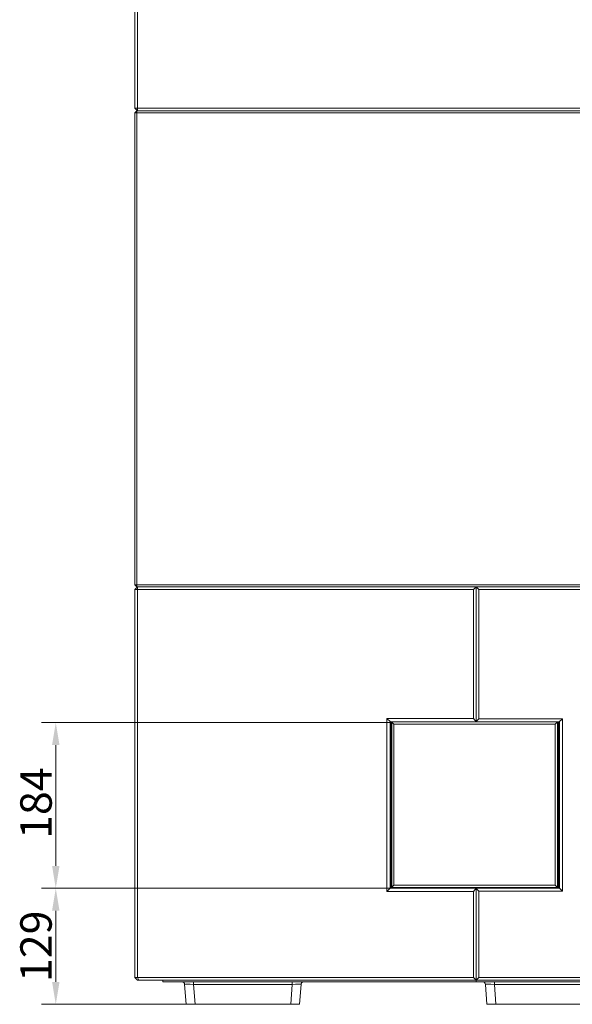
# Model space of a CAD drawing. Extents: x -7904 to -3965, y -1426 to 3591.
# Drawn here: x -6383 to -5768, y 1348 to 2445 of the extents above; entities that cross this region are included whole.
import ezdxf

# ---------------------------------------------------------------- set-up
doc = ezdxf.new("R2010")
doc.units = 0
doc.header["$LTSCALE"] = 5
doc.layers.add('SLD-0', color=7, linetype='Continuous')
doc.styles.add('Brunner 2014', font='arial.ttf', dxfattribs={"height": 35})
doc.dimstyles.new('Brunner 2014', dxfattribs={"dimscale": 5, "dimtxt": 35, "dimasz": 5, "dimexe": 3.175, "dimexo": 0, "dimgap": 0.762, "dimtad": 1, "dimdec": 0, "dimrnd": 1e-08, "dimtxsty": 'Brunner 2014', "dimcen": 0.09, "dimdle": 10, "dimclrd": 7, "dimclre": 7, "dimclrt": 7, "dimadec": 1, "dimazin": 2, "dimtfac": 0.666667, "dimtdec": 0, "dimtmove": 0, "dimatfit": 3, "dimldrblk": 'Filled-1', "dimfxl": 1, "dimtolj": 1, "dimlwd": 5, "dimlwe": 5, "dimarcsym": 0})

# ---------------------------------------------------------------- blocks, each defined once
blk = doc.blocks.new('*D47')
at = {"layer": 'Defpoints', "color": 0, "lineweight": 5}
for p in [(-6342.9, 1477.2), (-5970.5, 1477.2), (-6187.8, 1348)]:
    blk.add_point(p, dxfattribs=at)
at = {"layer": 'SLD-0', "color": 7, "linetype": 'Continuous', "lineweight": 5}
for p, q in [((-5970.5, 1477.2), (-6358.8, 1477.2)), ((-6342.9, 1373), (-6342.9, 1452.2)), ((-6187.8, 1348), (-6358.8, 1348))]:
    blk.add_line(p, q, dxfattribs=at)
at = {"layer": 'SLD-0', "color": 7, "lineweight": 5}
for points in [[(-6347, 1452.2), (-6338.7, 1452.2), (-6342.9, 1477.2)], [(-6347, 1373), (-6338.7, 1373), (-6342.9, 1348)]]:
    blk.add_solid(points, dxfattribs=at)
at = {"layer": 'SLD-0', "color": 7, "insert": (-6382.4, 1412.6), "char_height": 35, "attachment_point": 2, "rotation": 90, "style": 'Brunner 2014'}
blk.add_mtext('\\A1;129', dxfattribs=at)
blk = doc.blocks.new('Filled-1')
at = {"color": 0}
for p, q in [((0, 0), (-1, 0.167)), ((-1, 0.167), (-1, -0.167)), ((-1, 0), (0, 0)), ((-1, -0.167), (0, 0))]:
    blk.add_line(p, q, dxfattribs=at)
at = {"color": 0, "flags": 128}
blk.add_lwpolyline([(-1, -0.167), (0, 0), (-1, 0.167), (-1, -0.167)], dxfattribs=at)
at = {"color": 0}
blk.add_solid([(-1, -0.167), (0, 0), (-1, 0.167), (-1, -0.167)], dxfattribs=at)
blk = doc.blocks.new('*D48')
at = {"layer": 'Defpoints', "color": 0, "lineweight": 5}
for p in [(-5970.5, 1661.7), (-6342.9, 1477.2), (-5970.5, 1477.2)]:
    blk.add_point(p, dxfattribs=at)
at = {"layer": 'SLD-0', "color": 7, "linetype": 'Continuous', "lineweight": 5}
for p, q in [((-5970.5, 1661.7), (-6358.8, 1661.7)), ((-6342.9, 1636.7), (-6342.9, 1502.2)), ((-5970.5, 1477.2), (-6358.8, 1477.2))]:
    blk.add_line(p, q, dxfattribs=at)
at = {"layer": 'SLD-0', "color": 7, "lineweight": 5}
for points in [[(-6347, 1636.7), (-6338.7, 1636.7), (-6342.9, 1661.7)], [(-6347, 1502.2), (-6338.7, 1502.2), (-6342.9, 1477.2)]]:
    blk.add_solid(points, dxfattribs=at)
at = {"layer": 'SLD-0', "color": 7, "insert": (-6382.4, 1572), "char_height": 35, "attachment_point": 2, "rotation": 90, "style": 'Brunner 2014'}
blk.add_mtext('\\A1;184', dxfattribs=at)

msp = doc.modelspace()

# ---------------------------------------------------------------- linework, layer by layer
at = {"color": 7, "linetype": 'Continuous', "lineweight": 0}
for p, q in [((-6254.8, 2346), (-6254.8, 2620)), ((-6251.8, 2620), (-6251.8, 2346)), ((-6251.8, 2346), (-6254.8, 2346)), ((-6251.8, 2343), (-6254.8, 2346)), ((-6254.8, 2341), (-6252.8, 2343)), ((-6254.8, 1815), (-6254.8, 2341)), ((-6254.8, 2341), (-6252.8, 2341)), ((-6252.8, 2341), (-6252.8, 2343)), ((-6252.8, 2343), (-5496.8, 2343)), ((-6252.8, 2341), (-6252.8, 1815)), ((-5496.8, 2341), (-6252.8, 2341)), ((-6251.8, 2346), (-5497.8, 2346)), ((-6251.8, 2343), (-6251.8, 2346)), ((-6252.8, 1815), (-6254.8, 1815)), ((-6252.8, 1813), (-6254.8, 1815)), ((-6254.8, 1810), (-6251.8, 1813)), ((-6251.8, 1810), (-6254.8, 1810)), ((-6254.8, 1810), (-6254.8, 1378)), ((-6252.8, 1815), (-5496.8, 1815)), ((-6252.8, 1813), (-6252.8, 1815)), ((-5496.8, 1813), (-6252.8, 1813)), ((-6251.8, 1810), (-6251.8, 1813)), ((-6251.8, 1378), (-6251.8, 1810)), ((-6251.8, 1810), (-5877.8, 1810)), ((-5877.8, 1810), (-5874.8, 1813)), ((-5877.8, 1810), (-5877.8, 1666.3)), ((-5874.8, 1662.7), (-5874.8, 1813)), ((-5871.8, 1810), (-5874.8, 1813)), ((-5874.8, 1663), (-5874.8, 1813)), ((-5871.8, 1810), (-5871.8, 1666)), ((-5497.8, 1810), (-5871.8, 1810)), ((-5974.1, 1666.3), (-5877.8, 1666.3)), ((-5974.1, 1473.7), (-5974.1, 1666.3)), ((-5974.1, 1666.3), (-5970.2, 1662.4)), ((-5970.5, 1661.7), (-5970.5, 1477.2)), ((-5969.9, 1661.1), (-5970.5, 1661.7)), ((-5969.9, 1477.9), (-5969.9, 1661.1)), ((-5969.9, 1661.1), (-5968.9, 1661.1)), ((-5874.8, 1662.7), (-5969.5, 1662.7)), ((-5969.5, 1662.7), (-5968.9, 1662.1)), ((-5968.9, 1661.1), (-5968.9, 1662.1)), ((-5968.9, 1662.1), (-5968.7, 1662.1)), ((-5968.9, 1661.1), (-5968.9, 1478)), ((-5968.8, 1661.1), (-5968.9, 1661.1)), ((-5968.8, 1479), (-5968.8, 1661.5)), ((-5966.3, 1660), (-5968.5, 1662.2)), ((-5967.8, 1662.5), (-5785.3, 1662.5)), ((-5966.3, 1660), (-5966.3, 1480.5)), ((-5786.8, 1660), (-5966.3, 1660)), ((-5877.8, 1666.3), (-5874.8, 1662.7)), ((-5874.8, 1663), (-5871.8, 1666)), ((-5874.8, 1662.7), (-5874.8, 1662.7)), ((-5874.8, 1662.5), (-5874.8, 1662.7)), ((-5783.1, 1662.7), (-5874.8, 1662.7)), ((-5874.8, 1662.5), (-5874.8, 1662.7)), ((-5871.8, 1666), (-5778.8, 1666)), ((-5784.6, 1662.2), (-5786.8, 1660)), ((-5786.8, 1480.5), (-5786.8, 1660)), ((-5784.5, 1662.1), (-5783.7, 1662.1)), ((-5784.3, 1661.5), (-5784.3, 1479)), ((-5783.7, 1661.1), (-5784.3, 1661.1)), ((-5783.7, 1662.1), (-5783.1, 1662.7)), ((-5783.7, 1661.1), (-5783.7, 1662.1)), ((-5783.7, 1478), (-5783.7, 1661.1)), ((-5783.7, 1661.1), (-5782.7, 1661.1)), ((-5782.1, 1661.7), (-5782.7, 1661.1)), ((-5782.7, 1661.1), (-5782.7, 1477.9)), ((-5778.8, 1666), (-5782.4, 1662.4)), ((-5782.1, 1477.3), (-5782.1, 1661.7)), ((-5778.8, 1666), (-5778.8, 1474)), ((-5966.3, 1480.5), (-5968.5, 1478.3)), ((-5966.3, 1480.5), (-5786.8, 1480.5)), ((-5784.6, 1478.3), (-5786.8, 1480.5)), ((-5974.1, 1473.7), (-5970.5, 1477.2)), ((-5877.8, 1473.7), (-5974.1, 1473.7)), ((-5969.9, 1477.9), (-5970.5, 1477.2)), ((-5970.5, 1477.2), (-5874.8, 1477.2)), ((-5960.8, 1478), (-5968.9, 1478)), ((-5785.3, 1478), (-5967.8, 1478)), ((-5874.8, 1478), (-5960.8, 1478)), ((-5960.8, 1478), (-5960.8, 1478)), ((-5957.7, 1478), (-5957.7, 1478)), ((-5874.8, 1477.2), (-5877.8, 1473.7)), ((-5877.8, 1473.7), (-5877.8, 1378)), ((-5874.8, 1477.2), (-5874.8, 1478)), ((-5874.8, 1478), (-5791.8, 1478)), ((-5874.8, 1477.3), (-5874.8, 1478)), ((-5874.8, 1477.3), (-5782.1, 1477.3)), ((-5874.8, 1375), (-5874.8, 1477.2)), ((-5874.8, 1477.2), (-5874.8, 1477.2)), ((-5874.8, 1375), (-5874.8, 1477)), ((-5871.8, 1474), (-5874.8, 1477)), ((-5871.8, 1474), (-5871.8, 1378)), ((-5778.8, 1474), (-5871.8, 1474)), ((-5795.5, 1478), (-5795.5, 1478)), ((-5791.8, 1478), (-5783.7, 1478)), ((-5791.8, 1478), (-5791.8, 1478)), ((-5782.7, 1477.9), (-5782.1, 1477.3)), ((-5778.8, 1474), (-5782.1, 1477.3)), ((-6254.8, 1378), (-6251.8, 1378)), ((-6251.8, 1375), (-6254.8, 1378)), ((-6251.8, 1378), (-5877.8, 1378)), ((-6250.5, 1375), (-6251.8, 1378)), ((-6250.5, 1375), (-6251.8, 1375)), ((-5874.8, 1375), (-6250.5, 1375)), ((-6223.6, 1373), (-6223.5, 1375)), ((-6223, 1373), (-6223.6, 1373)), ((-6194.7, 1373), (-6223, 1373)), ((-6193.3, 1373), (-6194.7, 1373)), ((-5874.6, 1373), (-6193.3, 1373)), ((-6189.4, 1370.2), (-6189.4, 1373)), ((-6079.7, 1370.2), (-6079.7, 1373)), ((-5877.8, 1378), (-5874.8, 1375)), ((-5874.8, 1375), (-5871.8, 1378)), ((-5499, 1375), (-5874.8, 1375)), ((-5874.6, 1375), (-5874.6, 1373)), ((-5555.8, 1373), (-5874.6, 1373)), ((-5871.8, 1378), (-5497.8, 1378)), ((-5854.4, 1370.2), (-5854.4, 1373)), ((-6197.8, 1348), (-6199.4, 1370.2)), ((-6079.7, 1370.2), (-6189.4, 1370.2)), ((-6189.4, 1370.2), (-6187.8, 1348)), ((-6081.3, 1348), (-6079.7, 1370.2)), ((-6069.8, 1370.2), (-6071.3, 1348)), ((-5862.8, 1348), (-5864.4, 1370.2)), ((-5574.7, 1370.2), (-5854.4, 1370.2)), ((-5854.4, 1370.2), (-5852.8, 1348)), ((-6187.8, 1348), (-6197.8, 1348)), ((-6081.3, 1348), (-6187.8, 1348)), ((-6071.3, 1348), (-6081.3, 1348)), ((-5852.8, 1348), (-5862.8, 1348)), ((-5576.3, 1348), (-5852.8, 1348))]:
    msp.add_line(p, q, dxfattribs=at)
for centre, radius, start, end in [((-5968.9, 1661), 1.01, 90.5081, 179.4919), ((-5783.7, 1661), 1.01, 0.5081, 89.4919), ((-6202.4, 1370), 3, 4, 90), ((-6066.8, 1370), 3, 90, 176), ((-5867.4, 1370), 3, 4, 90)]:
    msp.add_arc(centre, radius, start, end, dxfattribs=at)
for centre, major_axis, ratio, start_param, end_param in [((-5969.4, 1661.6), (1, -0.47), 0.893059, 2.754591, 3.536191), ((-5969.4, 1661.6), (-0.47, 1), 0.893059, 5.888587, 6.670187), ((-5967.9, 1661.6), (0.349, 0.96), 0.874004, 1.183794, 1.965394), ((-5967.9, 1661.6), (0.96, 0.349), 0.874004, 1.176198, 1.957798), ((-5785.2, 1661.6), (0.96, -0.349), 0.874004, 1.183794, 1.965394), ((-5785.2, 1661.6), (-0.349, 0.96), 0.874004, 4.317791, 5.099391), ((-5783.2, 1661.6), (0.48, 1.02), 0.874004, 5.888587, 6.670187), ((-5783.2, 1661.6), (1.02, 0.48), 0.874004, 5.896183, 6.677783), ((-5968.9, 1477.9), (1, 0), 0.087489, 1.570796, 3.054326), ((-5967.9, 1478.9), (-0.349, 0.96), 0.874004, 1.176198, 1.957798), ((-5967.9, 1478.9), (0.96, -0.349), 0.874004, 4.325387, 5.106987), ((-5785.2, 1478.9), (0.96, 0.349), 0.874004, 4.317791, 5.099391), ((-5785.2, 1478.9), (0.349, 0.96), 0.874004, 4.325387, 5.106987), ((-5783.7, 1477.9), (1, 0), 0.087489, 0.087266, 1.570796), ((-6189.3, 1370), (10, -0.2), 0.020705, 1.577545, 3.143476), ((-6079.8, 1370), (10, 0.2), 0.020705, 6.281302, 7.847233), ((-5854.3, 1370), (10, -0.2), 0.020705, 1.577545, 3.143476)]:
    msp.add_ellipse(centre, major_axis=major_axis, ratio=ratio, start_param=start_param, end_param=end_param, dxfattribs=at)

# ---------------------------------------------------------------- dimensions: what is measured, and where the dimension line sits
at = {"layer": 'SLD-0', "color": 7}
for base, p1, p2, picture, middle in [((-6342.8822, 1477.2387), (-5970.5211, 1661.7196), (-5970.5211, 1477.2387), '*D48', (-6342.8822, 1571.9962)), ((-6342.9, 1477.2), (-6187.8, 1348), (-5970.5, 1477.2), '*D47', (-6342.9, 1412.6))]:
    dim = msp.add_linear_dim(base=base, p1=p1, p2=p2, angle=90, dimstyle='Brunner 2014', dxfattribs=at)
    dim.commit()
    dim.dimension.update_dxf_attribs({"geometry": picture, "text_midpoint": middle, "dimtype": 160})

doc.saveas('drawing.dxf')
